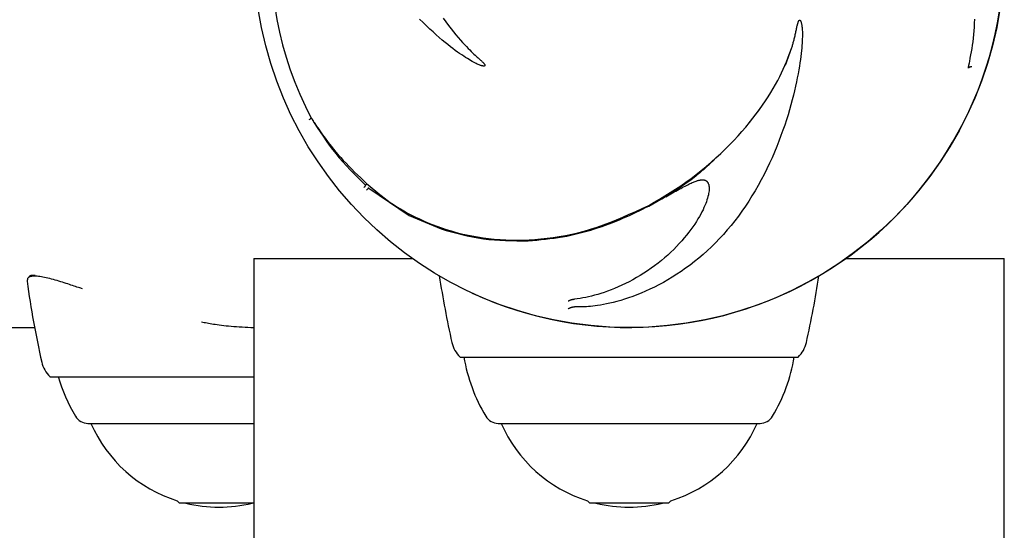
# Model space of a CAD drawing. Extents: x -3333 to 777, y -336 to 666.
# Drawn here: x 375 to 475, y 484 to 535 of the extents above; entities that cross this region are included whole.
import ezdxf

# ---------------------------------------------------------------- set-up
doc = ezdxf.new("R2010")
doc.units = 0

msp = doc.modelspace()

# ---------------------------------------------------------------- linework, layer by layer
at = {"color": 7, "linetype": 'Continuous'}
for p, q in [((452.699, 530.861), (453.359, 532.645)), ((448.924, 524.867), (450.108, 526.399)), ((444.948, 520.801), (445.486, 521.277)), ((410.062, 518.699), (410.204, 518.823)), ((410.062, 518.699), (410.062, 518.699)), ((410.41, 518.375), (414.497, 515.625)), ((438.83, 516.571), (440.058, 517.252)), ((440.058, 517.252), (440.169, 517.318)), ((414.497, 515.625), (417.729, 514.257)), ((398.733, 511.249), (398.733, -332.651)), ((398.733, 511.249), (414.824, 511.249)), ((458.842, 511.249), (474.933, 511.249)), ((474.933, -332.651), (474.933, 511.249)), ((431.202, 507.104), (431.277, 507.109)), ((431.335, 506.349), (431.282, 506.352)), ((245.902, 504.249), (376.458, 504.249)), ((419.673, 501.246), (453.993, 501.246)), ((378.019, 499.262), (398.733, 499.262)), ((381.879, 494.526), (398.733, 494.526)), ((382.179, 494.526), (382.179, 494.526)), ((382.179, 494.526), (396.104, 494.526)), ((396.104, 494.526), (398.733, 494.526)), ((423.533, 494.526), (435.529, 494.526)), ((423.833, 494.526), (423.833, 494.526)), ((423.833, 494.526), (449.833, 494.526)), ((435.529, 494.526), (450.133, 494.526)), ((449.833, 494.526), (449.833, 494.526)), ((390.937, 486.675), (391.179, 486.433)), ((398.733, 486.433), (391.179, 486.433)), ((432.591, 486.675), (432.833, 486.433)), ((440.833, 486.433), (432.833, 486.433)), ((440.833, 486.433), (441.075, 486.675))]:
    msp.add_line(p, q, dxfattribs=at)
for points in [[(417.945, 535.628), (418.217, 535.244), (418.484, 534.882), (418.745, 534.542), (418.998, 534.224), (419.244, 533.927), (419.479, 533.651), (419.704, 533.396), (419.917, 533.161), (420.117, 532.945), (420.304, 532.747), (420.479, 532.567), (420.643, 532.402), (420.795, 532.252), (420.937, 532.116), (421.069, 531.991), (421.192, 531.878), (421.305, 531.774), (421.411, 531.679), (421.507, 531.592), (421.676, 531.442), (421.749, 531.376), (421.814, 531.317), (421.872, 531.262), (421.923, 531.213), (421.967, 531.167), (422.005, 531.126), (422.038, 531.089), (422.065, 531.056), (422.089, 531.027), (422.108, 531.001), (422.124, 530.979), (422.138, 530.96), (422.149, 530.944), (422.158, 530.93), (422.165, 530.919), (422.17, 530.91), (422.175, 530.902), (422.178, 530.895), (422.181, 530.889), (422.183, 530.883), (422.185, 530.878), (422.187, 530.872), (422.189, 530.867), (422.19, 530.863), (422.191, 530.858), (422.192, 530.854), (422.193, 530.85), (422.193, 530.846), (422.194, 530.842), (422.194, 530.838), (422.194, 530.835), (422.194, 530.831), (422.194, 530.828), (422.193, 530.825), (422.193, 530.822), (422.192, 530.819), (422.191, 530.816), (422.19, 530.813), (422.189, 530.81), (422.188, 530.808), (422.187, 530.805), (422.185, 530.803), (422.183, 530.801), (422.182, 530.798), (422.18, 530.796), (422.178, 530.794), (422.175, 530.792), (422.172, 530.789), (422.17, 530.787), (422.166, 530.785), (422.163, 530.783), (422.158, 530.781), (422.154, 530.779), (422.148, 530.776), (422.142, 530.775), (422.135, 530.773), (422.126, 530.771), (422.117, 530.77), (422.105, 530.768), (422.092, 530.768), (422.077, 530.767), (422.059, 530.768), (422.037, 530.77), (422.011, 530.773), (421.981, 530.778), (421.945, 530.785), (421.904, 530.794), (421.856, 530.807), (421.801, 530.822), (421.738, 530.842), (421.667, 530.867), (421.587, 530.897), (421.498, 530.934), (421.398, 530.978), (421.288, 531.03), (421.167, 531.09), (421.034, 531.159), (420.891, 531.237), (420.738, 531.324), (420.575, 531.42), (420.402, 531.525), (420.221, 531.639), (420.03, 531.763), (419.831, 531.896), (419.622, 532.039), (419.404, 532.194), (419.176, 532.361), (418.936, 532.541), (418.685, 532.734), (418.422, 532.943), (418.146, 533.167), (417.857, 533.408), (417.555, 533.665), (417.243, 533.938), (416.92, 534.225), (416.588, 534.528), (416.248, 534.845), (415.901, 535.176), (415.548, 535.521)], [(453.359, 532.645), (453.383, 532.727), (453.407, 532.81), (453.431, 532.894), (453.455, 532.979), (453.479, 533.065), (453.504, 533.154), (453.528, 533.245), (453.553, 533.338), (453.579, 533.435), (453.605, 533.535), (453.63, 533.637), (453.656, 533.742), (453.681, 533.847), (453.706, 533.954), (453.73, 534.062), (453.754, 534.169), (453.776, 534.277), (453.798, 534.383), (453.819, 534.487), (453.839, 534.587), (453.859, 534.683), (453.878, 534.774), (453.897, 534.859), (453.915, 534.936), (453.932, 535.005), (453.95, 535.065), (453.966, 535.119), (453.982, 535.166), (453.997, 535.206), (454.01, 535.241), (454.023, 535.271), (454.034, 535.296), (454.044, 535.317), (454.052, 535.335), (454.059, 535.349), (454.065, 535.361), (454.071, 535.37), (454.076, 535.378), (454.08, 535.384), (454.084, 535.39), (454.088, 535.395), (454.091, 535.399), (454.095, 535.403), (454.098, 535.407), (454.102, 535.411), (454.105, 535.414), (454.108, 535.417), (454.111, 535.42), (454.115, 535.422), (454.118, 535.424), (454.121, 535.426), (454.124, 535.428), (454.127, 535.43), (454.13, 535.431), (454.133, 535.433), (454.136, 535.434), (454.139, 535.434), (454.142, 535.435), (454.145, 535.436), (454.148, 535.436), (454.15, 535.436), (454.153, 535.437), (454.156, 535.436), (454.159, 535.436), (454.162, 535.436), (454.165, 535.435), (454.168, 535.435), (454.171, 535.434), (454.174, 535.432), (454.177, 535.431), (454.181, 535.429), (454.185, 535.427), (454.189, 535.424), (454.193, 535.421), (454.197, 535.418), (454.202, 535.413), (454.207, 535.408), (454.213, 535.401), (454.219, 535.394), (454.226, 535.384), (454.233, 535.374), (454.241, 535.36), (454.25, 535.344), (454.259, 535.325), (454.269, 535.301), (454.28, 535.272), (454.292, 535.238), (454.304, 535.197), (454.317, 535.149), (454.331, 535.094), (454.346, 535.03), (454.36, 534.956), (454.373, 534.871), (454.386, 534.775), (454.398, 534.667), (454.408, 534.546), (454.416, 534.411), (454.423, 534.262), (454.427, 534.099), (454.428, 533.923), (454.427, 533.733), (454.422, 533.531), (454.414, 533.317), (454.402, 533.09), (454.387, 532.851), (454.367, 532.599), (454.342, 532.332), (454.312, 532.051), (454.275, 531.754), (454.233, 531.44), (454.184, 531.107), (454.128, 530.756), (454.064, 530.385), (453.992, 529.996), (453.913, 529.589), (453.825, 529.165), (453.729, 528.726), (453.624, 528.273), (453.511, 527.807), (453.389, 527.33), (453.258, 526.841), (453.117, 526.343), (452.967, 525.834), (452.806, 525.317), (452.634, 524.79), (452.451, 524.255), (452.255, 523.712), (452.046, 523.162), (451.825, 522.605), (451.59, 522.042), (451.344, 521.476), (451.085, 520.91), (450.815, 520.344), (450.534, 519.78), (450.243, 519.222), (449.941, 518.671), (449.63, 518.128), (449.309, 517.594), (448.979, 517.07), (448.639, 516.556), (448.291, 516.052), (447.933, 515.559), (447.565, 515.076), (447.189, 514.606), (446.804, 514.147), (446.411, 513.7), (446.009, 513.265), (445.601, 512.843), (445.185, 512.434), (444.763, 512.038), (444.335, 511.655), (443.902, 511.285), (443.463, 510.93), (443.02, 510.588), (442.574, 510.26), (442.125, 509.946), (441.673, 509.646), (441.22, 509.359), (440.765, 509.086), (440.31, 508.827), (439.855, 508.582), (439.402, 508.351), (438.952, 508.133), (438.505, 507.929), (438.064, 507.739), (437.629, 507.563), (437.202, 507.401), (436.784, 507.253), (436.376, 507.119), (435.98, 506.998), (435.597, 506.89), (435.228, 506.795), (434.874, 506.71), (434.537, 506.637), (434.218, 506.574), (433.918, 506.521), (433.637, 506.477), (433.377, 506.441), (433.136, 506.412), (432.913, 506.39), (432.708, 506.373), (432.52, 506.36), (432.348, 506.352), (432.193, 506.346), (432.052, 506.342), (431.925, 506.34), (431.809, 506.339), (431.703, 506.34), (431.604, 506.341), (431.511, 506.344), (431.422, 506.346), (431.335, 506.349)], [(471.421, 531.245), (471.482, 531.569), (471.542, 531.894), (471.6, 532.223), (471.656, 532.555), (471.709, 532.894), (471.758, 533.24), (471.803, 533.595), (471.842, 533.96), (471.875, 534.337), (471.901, 534.725), (471.92, 535.125), (471.932, 535.536)], [(438.827, 516.639), (439.371, 516.96), (439.914, 517.282), (440.456, 517.608), (440.996, 517.94), (441.534, 518.28), (442.069, 518.63), (442.599, 518.992), (443.126, 519.368), (443.647, 519.759), (444.162, 520.165), (444.669, 520.582), (445.167, 521.01), (445.654, 521.446), (446.13, 521.888), (446.592, 522.335), (447.04, 522.784), (447.473, 523.235), (447.89, 523.685), (448.291, 524.136), (448.677, 524.585), (449.048, 525.033), (449.403, 525.478), (449.743, 525.921), (450.069, 526.361), (450.379, 526.797), (450.674, 527.228), (450.955, 527.655), (451.22, 528.076), (451.47, 528.492), (451.704, 528.901), (451.923, 529.302), (452.127, 529.697), (452.315, 530.083), (452.49, 530.462), (452.653, 530.835), (452.806, 531.203), (452.951, 531.567), (453.09, 531.928), (453.226, 532.287), (453.359, 532.645)], [(471.3, 530.575), (471.297, 530.572), (471.294, 530.569), (471.292, 530.567), (471.289, 530.566), (471.287, 530.566), (471.285, 530.567), (471.284, 530.57), (471.284, 530.575), (471.284, 530.582), (471.284, 530.592), (471.285, 530.603), (471.287, 530.617), (471.289, 530.633), (471.292, 530.651), (471.296, 530.67), (471.3, 530.692), (471.304, 530.716), (471.309, 530.741), (471.315, 530.768), (471.321, 530.797), (471.327, 530.828), (471.334, 530.86), (471.342, 530.893), (471.349, 530.929), (471.366, 531.003), (471.384, 531.081), (471.421, 531.245)], [(471.652, 530.707), (471.627, 530.704), (471.614, 530.702), (471.601, 530.7), (471.587, 530.697), (471.573, 530.695), (471.557, 530.692), (471.541, 530.689), (471.524, 530.686), (471.507, 530.682), (471.488, 530.678), (471.47, 530.673), (471.452, 530.668), (471.434, 530.662), (471.417, 530.655), (471.4, 530.648), (471.385, 530.641), (471.371, 530.632), (471.358, 530.624), (471.345, 530.614), (471.333, 530.605), (471.322, 530.595), (471.311, 530.585), (471.3, 530.575)], [(404.557, 525.472), (404.546, 525.464), (404.54, 525.459), (404.534, 525.454), (404.527, 525.449), (404.519, 525.444), (404.511, 525.438), (404.501, 525.432), (404.49, 525.425), (404.478, 525.417), (404.466, 525.409), (404.453, 525.401), (404.426, 525.385), (404.387, 525.362), (404.31, 525.316)], [(404.557, 525.472), (404.558, 525.472), (404.558, 525.471), (404.56, 525.469)], [(404.56, 525.469), (404.643, 525.346), (404.738, 525.208), (404.792, 525.128), (404.854, 525.037), (404.923, 524.934), (405.092, 524.684), (405.193, 524.536), (405.305, 524.372), (405.428, 524.194), (405.563, 524.002), (405.709, 523.796), (405.866, 523.579), (406.035, 523.349), (406.216, 523.107), (406.408, 522.856), (406.612, 522.595), (406.827, 522.327), (407.055, 522.051), (407.294, 521.77), (407.545, 521.484), (407.807, 521.195), (408.081, 520.904), (408.365, 520.61), (408.658, 520.315), (408.958, 520.018), (409.265, 519.72), (409.575, 519.422), (409.889, 519.122), (410.204, 518.823)], [(404.56, 525.469), (404.855, 525.01), (405.151, 524.552), (405.451, 524.097), (405.755, 523.645), (406.065, 523.197), (406.383, 522.755), (406.71, 522.32), (407.048, 521.893), (407.398, 521.474), (407.759, 521.063), (408.128, 520.659), (408.506, 520.26), (408.89, 519.866), (409.278, 519.475), (409.669, 519.087), (410.062, 518.699)], [(440.168, 517.318), (440.32, 517.411), (440.472, 517.505), (440.624, 517.599), (440.775, 517.693), (440.927, 517.788), (441.079, 517.885), (441.23, 517.982), (441.381, 518.081), (441.533, 518.181), (441.684, 518.283), (441.835, 518.386), (441.985, 518.491), (442.136, 518.597), (442.287, 518.704), (442.437, 518.812), (442.588, 518.921), (442.738, 519.031), (442.888, 519.142), (443.038, 519.254), (443.187, 519.367), (443.336, 519.481), (443.485, 519.597), (443.633, 519.713), (443.781, 519.831), (443.928, 519.949), (444.075, 520.069), (444.221, 520.19), (444.367, 520.311), (444.513, 520.433), (444.658, 520.555), (444.803, 520.678), (444.948, 520.801)], [(444.78, 520.631), (444.681, 520.54), (444.58, 520.447), (444.477, 520.354), (444.371, 520.258), (444.26, 520.16), (444.143, 520.058), (444.019, 519.951), (443.887, 519.84), (443.746, 519.723), (443.595, 519.602), (443.435, 519.475), (443.265, 519.343), (443.085, 519.208), (442.896, 519.068), (442.696, 518.925), (442.486, 518.779), (442.266, 518.631), (442.037, 518.479), (441.8, 518.326), (441.556, 518.171), (441.308, 518.014), (441.055, 517.857), (440.8, 517.699), (440.544, 517.54)], [(440.552, 517.52), (440.903, 517.715), (441.077, 517.812), (441.25, 517.907), (441.42, 518.002), (441.588, 518.094), (441.753, 518.185), (441.914, 518.273), (442.071, 518.358), (442.223, 518.44), (442.371, 518.519), (442.514, 518.595), (442.651, 518.666), (442.783, 518.733), (442.909, 518.795), (443.03, 518.853), (443.144, 518.905), (443.251, 518.953), (443.353, 518.996), (443.45, 519.034), (443.54, 519.068), (443.625, 519.098), (443.705, 519.124), (443.78, 519.147), (443.849, 519.166), (443.914, 519.182), (443.975, 519.196), (444.032, 519.207), (444.085, 519.216), (444.135, 519.222), (444.181, 519.227), (444.225, 519.23), (444.267, 519.231), (444.307, 519.231), (444.344, 519.23), (444.38, 519.227), (444.415, 519.223), (444.447, 519.218), (444.479, 519.211), (444.51, 519.203), (444.539, 519.193), (444.568, 519.182), (444.596, 519.169), (444.624, 519.155), (444.65, 519.14), (444.676, 519.122), (444.7, 519.103), (444.725, 519.083), (444.748, 519.06), (444.771, 519.035), (444.793, 519.007), (444.814, 518.976), (444.835, 518.941), (444.855, 518.9), (444.874, 518.855), (444.892, 518.804), (444.91, 518.746), (444.926, 518.681), (444.94, 518.609), (444.951, 518.529), (444.958, 518.44), (444.96, 518.342), (444.958, 518.234), (444.948, 518.116), (444.932, 517.988), (444.909, 517.848), (444.879, 517.699), (444.84, 517.541), (444.794, 517.373), (444.74, 517.197), (444.677, 517.013), (444.606, 516.821), (444.526, 516.622), (444.436, 516.415), (444.336, 516.201), (444.226, 515.979), (444.104, 515.749), (443.971, 515.51), (443.826, 515.264), (443.667, 515.01), (443.495, 514.747), (443.31, 514.476), (443.111, 514.2), (442.9, 513.918), (442.675, 513.632), (442.438, 513.342), (442.188, 513.052), (441.925, 512.76), (441.65, 512.468), (441.363, 512.178), (441.065, 511.89), (440.755, 511.605), (440.435, 511.324), (440.106, 511.047), (439.766, 510.776), (439.418, 510.512), (439.061, 510.255), (438.698, 510.007), (438.328, 509.766), (437.955, 509.535), (437.579, 509.313), (437.202, 509.102), (436.826, 508.9), (436.451, 508.71), (436.08, 508.532), (435.713, 508.364), (435.351, 508.209), (434.994, 508.065), (434.644, 507.932), (434.301, 507.811), (433.967, 507.702), (433.641, 507.604), (433.324, 507.517), (433.016, 507.44), (432.715, 507.372), (432.42, 507.311), (432.13, 507.255), (431.844, 507.204), (431.56, 507.156), (431.277, 507.109)], [(410.062, 518.699), (410.061, 518.692), (410.059, 518.684), (410.057, 518.676), (410.055, 518.667), (410.052, 518.658), (410.049, 518.649), (410.044, 518.639), (410.039, 518.628), (410.032, 518.616), (410.025, 518.603), (410.016, 518.59), (410.007, 518.577), (409.998, 518.563), (409.989, 518.55), (409.979, 518.537), (409.97, 518.524), (409.961, 518.512), (409.953, 518.501), (409.945, 518.49), (409.929, 518.469), (409.907, 518.44)], [(410.36, 518.409), (410.35, 518.393), (410.344, 518.385), (410.338, 518.377), (410.332, 518.368), (410.325, 518.359), (410.318, 518.35), (410.31, 518.34), (410.302, 518.33), (410.293, 518.319), (410.283, 518.308), (410.273, 518.297), (410.263, 518.285), (410.254, 518.274), (410.235, 518.254), (410.211, 518.227), (410.176, 518.189)], [(410.204, 518.823), (410.487, 518.582), (410.772, 518.342), (411.06, 518.102), (411.351, 517.864), (411.648, 517.628), (411.951, 517.395), (412.262, 517.164), (412.582, 516.937), (412.912, 516.714), (413.253, 516.495), (413.605, 516.28), (413.968, 516.069), (414.342, 515.862), (414.728, 515.658), (415.125, 515.458), (415.535, 515.262), (415.957, 515.07), (416.392, 514.883), (416.839, 514.7), (417.299, 514.524), (417.772, 514.355), (418.257, 514.194), (418.755, 514.042), (419.267, 513.899), (419.791, 513.767), (420.327, 513.645), (420.874, 513.535), (421.43, 513.436), (421.994, 513.35), (422.565, 513.276), (423.141, 513.216), (423.721, 513.169), (424.304, 513.136), (424.89, 513.117), (425.479, 513.112), (426.073, 513.122), (426.671, 513.145), (427.273, 513.183), (427.881, 513.235), (428.494, 513.301), (429.113, 513.381), (429.737, 513.476), (430.367, 513.588), (431, 513.717), (431.639, 513.864), (432.281, 514.03), (432.926, 514.216), (433.574, 514.423), (434.225, 514.652), (434.879, 514.9), (435.534, 515.165), (436.19, 515.443), (436.848, 515.733), (437.507, 516.03), (438.167, 516.334), (438.827, 516.639)], [(410.41, 518.375), (410.397, 518.386), (410.387, 518.394), (410.382, 518.399), (410.377, 518.402), (410.374, 518.404), (410.372, 518.405), (410.37, 518.407), (410.369, 518.408), (410.367, 518.409), (410.366, 518.409), (410.365, 518.409), (410.364, 518.41), (410.363, 518.41), (410.362, 518.41), (410.362, 518.41), (410.36, 518.409)], [(426.571, 513.048), (427.013, 513.086), (427.455, 513.126), (427.896, 513.168), (428.335, 513.213), (428.773, 513.263), (429.208, 513.318), (429.64, 513.38), (430.068, 513.449), (430.493, 513.527), (430.913, 513.613), (431.328, 513.707), (431.739, 513.807), (432.144, 513.913), (432.544, 514.024), (432.938, 514.139), (433.325, 514.259), (433.706, 514.381), (434.081, 514.507), (434.449, 514.635), (434.812, 514.767), (435.169, 514.902), (435.521, 515.041), (435.868, 515.182), (436.21, 515.327), (436.547, 515.475), (436.881, 515.626), (437.211, 515.78), (437.538, 515.936), (437.863, 516.093), (438.186, 516.252), (438.509, 516.411), (438.83, 516.571)], [(417.729, 514.257), (418.26, 514.107), (418.791, 513.959), (419.324, 513.816), (419.859, 513.68), (420.397, 513.554), (420.938, 513.439), (421.483, 513.338), (422.033, 513.253), (422.588, 513.187), (423.148, 513.136), (423.713, 513.1), (424.28, 513.076), (424.85, 513.06), (425.423, 513.052), (425.996, 513.049), (426.571, 513.048)], [(381.33, 508.163), (381.046, 508.259), (380.903, 508.308), (380.758, 508.357), (380.611, 508.406), (380.461, 508.457), (380.307, 508.508), (380.149, 508.561), (379.987, 508.615), (379.82, 508.67), (379.649, 508.725), (379.474, 508.782), (379.296, 508.838), (379.115, 508.894), (378.931, 508.95), (378.744, 509.005), (378.556, 509.059), (378.367, 509.112), (378.178, 509.163), (377.992, 509.211), (377.81, 509.256), (377.632, 509.298), (377.461, 509.335), (377.297, 509.368), (377.142, 509.395), (376.997, 509.417), (376.86, 509.434), (376.731, 509.447), (376.611, 509.455), (376.499, 509.459), (376.394, 509.459), (376.297, 509.455), (376.208, 509.448), (376.126, 509.436), (376.052, 509.422), (375.985, 509.403), (375.926, 509.382), (375.875, 509.356), (375.832, 509.327), (375.796, 509.294), (375.769, 509.258), (375.748, 509.218), (375.734, 509.176), (375.725, 509.132), (375.719, 509.085), (375.717, 509.038), (375.717, 508.989), (375.717, 508.94)], [(375.912, 509.316), (375.915, 509.338), (375.918, 509.359), (375.922, 509.381), (375.927, 509.401), (375.934, 509.421), (375.942, 509.44), (375.952, 509.459), (375.965, 509.476), (375.98, 509.492), (375.998, 509.506), (376.019, 509.519), (376.043, 509.53), (376.07, 509.54), (376.099, 509.548), (376.132, 509.555), (376.167, 509.559), (376.206, 509.562), (376.247, 509.562), (376.29, 509.562), (376.335, 509.56), (376.382, 509.557), (376.43, 509.554), (376.478, 509.55), (376.527, 509.545)], [(431.202, 507.104), (431.168, 507.098), (431.135, 507.093), (431.101, 507.087), (431.068, 507.08), (431.036, 507.073), (431.004, 507.066), (430.973, 507.058), (430.943, 507.049), (430.914, 507.039), (430.886, 507.029), (430.86, 507.018), (430.835, 507.007), (430.811, 506.996), (430.789, 506.985), (430.768, 506.975), (430.75, 506.965), (430.733, 506.956), (430.717, 506.948), (430.703, 506.941), (430.691, 506.933), (430.679, 506.927), (430.657, 506.915), (430.647, 506.909)], [(430.657, 506.159), (430.685, 506.174), (430.7, 506.182), (430.715, 506.191), (430.732, 506.199), (430.749, 506.208), (430.768, 506.218), (430.788, 506.228), (430.811, 506.239), (430.834, 506.251), (430.86, 506.262), (430.887, 506.274), (430.915, 506.285), (430.945, 506.296), (430.975, 506.306), (431.007, 506.315), (431.039, 506.322), (431.073, 506.329), (431.106, 506.334), (431.141, 506.339), (431.176, 506.343), (431.211, 506.346), (431.246, 506.349), (431.282, 506.352)], [(398.733, 504.205), (398.43, 504.221), (398.128, 504.237), (397.829, 504.253), (397.533, 504.271), (397.242, 504.289), (396.957, 504.308), (396.679, 504.328), (396.41, 504.35), (396.15, 504.374), (395.9, 504.399), (395.659, 504.426), (395.429, 504.453), (395.21, 504.481), (395.001, 504.51), (394.803, 504.539), (394.616, 504.568), (394.44, 504.596), (394.274, 504.625), (394.117, 504.653), (393.966, 504.681), (393.821, 504.709), (393.68, 504.737), (393.543, 504.765), (393.406, 504.793)]]:
    msp.add_lwpolyline(points, dxfattribs=at)
msp.add_circle((436.833, 542.349), 38.1, dxfattribs=at)
for centre, radius, start, end in [((436.833, 542.349), 36.422, 141.23317, 207.60434), ((436.833, 542.349), 38.1, 245.25247, 0), ((516.4, 524.655), 100, 188.72586, 192.66344), ((357.265, 524.655), 100, 347.33656, 351.27414), ((474.746, 522.671), 100, 187.8946, 192.66344), ((421.73, 503.384), 2.97, 192.66344, 225.96088), ((451.936, 503.384), 2.97, 314.03912, 347.33656), ((419.673, 501.256), 0.01, 225.96088, 270), ((436.833, 504.026), 17, 189.37732, 211.07296), ((436.833, 504.026), 17, 328.92704, 350.62268), ((453.993, 501.256), 0.01, 270, 314.03912), ((380.076, 501.4), 2.97, 192.66344, 225.96088), ((378.019, 499.272), 0.01, 225.96088, 270), ((395.179, 504.026), 17, 196.23788, 211.07296), ((381.903, 496.026), 1.5, 211.07304, 269.0801), ((423.557, 496.026), 1.5, 211.07304, 269.0801), ((450.109, 496.026), 1.5, 270.9199, 328.92696), ((395.179, 500.217), 14.191, 203.64298, 252.60617), ((436.833, 500.217), 14.191, 203.64298, 252.60617), ((436.833, 500.217), 14.191, 287.39383, 336.35702), ((395.179, 500.217), 14.191, 256.25078, 283.74922), ((436.833, 500.217), 14.191, 256.25078, 283.74922)]:
    msp.add_arc(centre, radius, start, end, dxfattribs=at)

doc.saveas('drawing.dxf')
